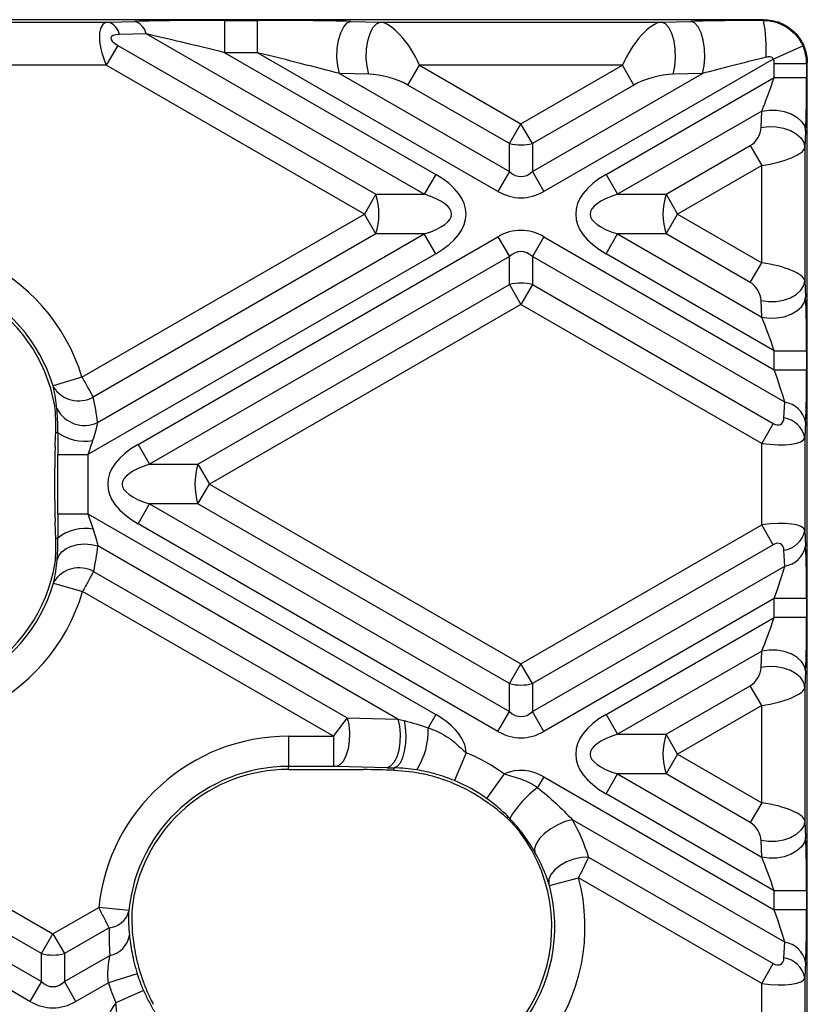
# Model space of a CAD drawing. Units: millimetres. Extents: x -83 to 664, y -32 to 370.
# Drawn here: x 165 to 183, y 169 to 192 of the extents above; entities that cross this region are included whole.
import ezdxf

# ---------------------------------------------------------------- set-up
doc = ezdxf.new("R2010")
doc.units = ezdxf.units.MM

msp = doc.modelspace()

# ---------------------------------------------------------------- linework, layer by layer
at = {"color": 7, "linetype": 'Continuous', "lineweight": 25}
for p, q in [((182.277471, 191.548993), (62.77473, 191.548993)), ((164.550989, 191.493843), (167.103753, 191.493843)), ((167.103753, 191.493843), (167.721854, 191.51081)), ((169.803294, 190.784862), (169.803294, 191.533834)), ((169.803294, 191.533834), (170.560654, 191.533834)), ((170.560654, 190.784862), (170.560654, 191.533834)), ((172.721854, 191.51081), (173.39873, 191.493843)), ((173.39873, 191.493843), (179.906648, 191.493843)), ((179.906648, 191.493843), (180.583523, 191.51081)), ((182.261293, 191.532815), (182.277471, 191.548993)), ((167.987019, 191.221117), (167.368918, 191.20415)), ((174.417854, 187.508273), (167.987019, 191.221117)), ((167.327505, 190.954493), (167.06234, 190.495213)), ((167.327505, 190.954493), (173.296533, 187.508273)), ((169.803294, 190.784862), (174.683019, 187.967552)), ((170.560654, 190.784862), (169.803294, 190.784862)), ((176.122359, 187.57381), (170.560654, 190.784862)), ((182.489964, 190.637777), (183.172261, 190.944833)), ((182.489964, 190.637777), (177.183019, 187.57381)), ((182.51197, 190.21322), (182.51197, 190.535205)), ((182.51197, 190.535205), (183.260942, 190.535205)), ((183.276101, 190.550364), (183.260942, 190.535205)), ((183.260942, 190.535205), (183.260942, 190.21322)), ((183.276101, 189.140971), (183.276101, 190.550364)), ((167.06234, 190.495213), (164.592402, 190.495213)), ((173.031368, 187.048993), (167.06234, 190.495213)), ((172.456689, 190.302558), (176.387524, 188.03309)), ((173.133565, 190.285591), (172.456689, 190.302558)), ((174.039816, 190.035934), (174.304981, 190.495213)), ((179.000396, 190.495213), (174.304981, 190.495213)), ((174.304981, 190.495213), (176.652689, 189.139764)), ((176.652689, 189.139764), (179.000396, 190.495213)), ((176.917854, 188.03309), (180.848688, 190.302558)), ((179.265561, 190.035934), (179.000396, 190.495213)), ((180.848688, 190.302558), (180.171813, 190.285591)), ((178.622359, 187.967552), (182.51197, 190.21322)), ((182.51197, 190.21322), (183.260942, 190.21322)), ((176.387524, 188.680484), (174.039816, 190.035934)), ((179.265561, 190.035934), (176.917854, 188.680484)), ((182.22378, 189.434461), (178.887524, 187.508273)), ((182.206813, 189.050838), (182.22378, 189.434461)), ((176.387524, 188.680484), (176.652689, 189.139764)), ((176.917854, 188.680484), (176.652689, 189.139764)), ((183.237917, 188.975182), (183.22095, 188.591559)), ((183.276101, 184.957015), (183.276101, 189.140971)), ((176.387524, 188.03309), (176.387524, 188.680484)), ((176.917854, 188.680484), (176.917854, 188.03309)), ((180.008844, 187.508273), (181.957156, 188.633131)), ((181.957156, 188.633131), (182.222321, 188.173852)), ((183.22095, 188.591559), (183.22095, 185.506428)), ((176.387524, 188.03309), (176.122359, 187.57381)), ((176.917854, 188.03309), (177.183019, 187.57381)), ((182.222321, 188.173852), (180.274009, 187.048993)), ((182.222321, 185.924135), (182.222321, 188.173852)), ((174.683019, 187.967552), (174.417854, 187.508273)), ((178.622359, 187.967552), (178.887524, 187.508273)), ((173.296533, 187.508273), (173.031368, 187.048993)), ((173.296533, 187.508273), (174.417854, 187.508273)), ((178.887524, 187.508273), (180.008844, 187.508273)), ((180.008844, 187.508273), (180.274009, 187.048993)), ((166.499514, 183.277825), (173.031368, 187.048993)), ((173.296533, 186.589714), (173.031368, 187.048993)), ((180.008844, 186.589714), (180.274009, 187.048993)), ((180.274009, 187.048993), (182.222321, 185.924135)), ((173.296533, 186.589714), (166.756742, 182.813964)), ((166.857791, 182.22491), (174.417854, 186.589714)), ((167.797041, 181.717552), (176.122359, 186.524176)), ((174.417854, 186.589714), (173.296533, 186.589714)), ((174.683019, 186.130435), (174.417854, 186.589714)), ((176.122359, 186.524176), (176.387524, 186.064897)), ((177.183019, 186.524176), (176.917854, 186.064897)), ((177.183019, 186.524176), (182.51197, 183.447505)), ((178.622359, 186.130435), (178.887524, 186.589714)), ((180.008844, 186.589714), (178.887524, 186.589714)), ((178.887524, 186.589714), (182.22378, 184.663526)), ((181.957156, 185.464856), (180.008844, 186.589714)), ((174.683019, 186.130435), (166.637968, 181.485623)), ((176.387524, 186.064897), (168.062206, 181.258273)), ((176.387524, 185.417503), (176.387524, 186.064897)), ((176.917854, 186.064897), (176.917854, 185.417503)), ((182.75411, 182.695333), (176.917854, 186.064897)), ((182.51197, 183.884767), (178.622359, 186.130435)), ((181.957156, 185.464856), (182.222321, 185.924135)), ((169.183526, 181.258273), (176.387524, 185.417503)), ((176.387524, 185.417503), (176.652689, 184.958223)), ((176.917854, 185.417503), (176.652689, 184.958223)), ((176.917854, 185.417503), (182.487486, 182.201874)), ((183.22095, 185.506428), (183.237917, 185.122805)), ((176.652689, 184.958223), (169.448691, 180.798993)), ((182.222321, 181.742595), (176.652689, 184.958223)), ((182.22378, 184.663526), (182.206813, 185.047149)), ((183.276101, 181.492914), (183.276101, 184.957015)), ((182.51197, 183.884767), (183.260942, 183.884767)), ((182.51197, 183.447505), (182.51197, 183.884767)), ((183.260942, 183.884767), (183.260942, 183.447505)), ((166.499514, 183.277825), (165.830698, 183.074495)), ((182.51197, 183.447505), (183.260942, 183.447505)), ((182.737143, 182.331301), (182.75411, 182.695333)), ((182.487486, 182.201874), (182.222321, 181.742595)), ((183.237917, 182.236054), (183.22095, 181.872022)), ((165.893113, 181.993843), (165.942483, 181.993843)), ((183.22095, 181.872022), (183.22095, 179.725965)), ((167.797041, 181.717552), (168.062206, 181.258273)), ((182.222321, 179.855392), (182.222321, 181.742595)), ((165.938928, 181.485623), (166.637968, 181.485623)), ((165.938928, 180.112364), (165.938928, 181.485623)), ((166.637968, 181.485623), (166.637968, 180.112364)), ((183.276101, 180.105073), (183.276101, 181.492914)), ((168.062206, 181.258273), (169.183526, 181.258273)), ((169.183526, 181.258273), (169.448691, 180.798993)), ((165.868878, 180.421283), (165.868878, 181.176704)), ((169.183526, 180.339714), (169.448691, 180.798993)), ((169.448691, 180.798993), (176.652689, 176.639764)), ((167.797041, 179.880435), (168.062206, 180.339714)), ((169.183526, 180.339714), (168.062206, 180.339714)), ((168.062206, 180.339714), (176.387524, 175.53309)), ((176.387524, 176.180484), (169.183526, 180.339714)), ((165.938928, 180.112364), (166.637968, 180.112364)), ((166.637968, 180.112364), (174.683019, 175.467552)), ((183.276101, 176.640971), (183.276101, 180.105073)), ((176.122359, 175.07381), (167.797041, 179.880435)), ((176.652689, 176.639764), (182.222321, 179.855392)), ((182.487486, 179.396113), (182.222321, 179.855392)), ((183.22095, 179.725965), (183.237917, 179.361933)), ((165.895535, 179.550463), (165.943294, 179.550463)), ((173.805563, 175.361779), (166.865036, 179.368894)), ((182.487486, 179.396113), (176.917854, 176.180484)), ((182.75411, 178.902654), (182.737143, 179.266686)), ((166.770042, 178.776344), (172.63335, 175.391162)), ((176.917854, 175.53309), (182.75411, 178.902654)), ((165.842189, 178.508357), (166.513167, 178.312279)), ((172.313823, 174.963269), (166.513167, 178.312279)), ((182.51197, 178.150482), (177.183019, 175.07381)), ((183.260942, 178.150482), (182.51197, 178.150482)), ((182.51197, 177.71322), (182.51197, 178.150482)), ((183.260942, 178.150482), (183.260942, 177.71322)), ((178.622359, 175.467552), (182.51197, 177.71322)), ((183.260942, 177.71322), (182.51197, 177.71322)), ((182.22378, 176.934461), (178.887524, 175.008273)), ((182.206813, 176.550838), (182.22378, 176.934461)), ((176.387524, 176.180484), (176.652689, 176.639764)), ((176.917854, 176.180484), (176.652689, 176.639764)), ((183.276101, 172.457015), (183.276101, 176.640971)), ((183.237917, 176.475182), (183.22095, 176.091559)), ((176.387524, 175.53309), (176.387524, 176.180484)), ((176.917854, 176.180484), (176.917854, 175.53309)), ((180.008844, 175.008273), (181.957156, 176.133131)), ((182.222321, 175.673852), (181.957156, 176.133131)), ((183.22095, 176.091559), (183.22095, 173.006428)), ((176.122359, 175.07381), (176.387524, 175.53309)), ((177.183019, 175.07381), (176.917854, 175.53309)), ((182.222321, 175.673852), (180.274009, 174.548993)), ((182.222321, 173.424135), (182.222321, 175.673852)), ((172.63335, 175.391162), (173.805563, 175.361779)), ((174.683019, 175.467552), (174.506243, 175.161367)), ((178.622359, 175.467552), (178.887524, 175.008273)), ((171.27757, 174.963269), (171.27757, 174.264228)), ((171.27757, 174.963269), (172.313823, 174.963269)), ((172.313823, 174.963269), (172.313823, 174.264228)), ((178.887524, 175.008273), (180.008844, 175.008273)), ((180.274009, 174.548993), (180.008844, 175.008273)), ((175.384702, 174.581092), (175.118066, 173.9349)), ((158.623374, 174.548993), (165.827371, 170.389764)), ((180.274009, 174.548993), (180.008844, 174.089714)), ((180.274009, 174.548993), (182.222321, 173.424135)), ((172.313823, 174.264228), (171.27757, 174.264228)), ((171.27757, 174.194178), (171.27757, 174.264228)), ((171.27757, 174.194178), (173.008876, 174.194178)), ((172.385863, 174.26346), (172.313823, 174.264228)), ((173.558076, 174.234078), (172.385863, 174.26346)), ((173.72095, 174.17489), (173.72095, 174.230273)), ((157.236889, 174.089714), (165.562206, 169.28309)), ((165.562206, 169.930484), (158.358209, 174.089714)), ((176.263054, 174.09351), (175.855652, 173.52546)), ((177.183019, 174.024176), (177.038507, 173.773875)), ((177.183019, 174.024176), (182.51197, 170.947505)), ((178.622359, 173.630435), (178.887524, 174.089714)), ((180.008844, 174.089714), (178.887524, 174.089714)), ((178.887524, 174.089714), (182.22378, 172.163526)), ((181.957156, 172.964856), (180.008844, 174.089714)), ((165.297041, 168.82381), (156.971723, 173.630435)), ((182.51197, 171.384767), (178.622359, 173.630435)), ((182.222321, 173.424135), (181.957156, 172.964856)), ((182.75411, 170.195333), (177.841709, 173.031509)), ((183.22095, 173.006428), (183.237917, 172.622805)), ((182.22378, 172.163526), (182.206813, 172.547149)), ((183.276101, 168.992914), (183.276101, 172.457015)), ((178.218849, 172.166372), (182.487486, 169.701874)), ((177.310223, 171.508207), (177.985563, 171.688688)), ((182.222321, 169.242595), (177.985563, 171.688688)), ((183.260942, 171.384767), (182.51197, 171.384767)), ((182.51197, 170.947505), (182.51197, 171.384767)), ((183.260942, 171.384767), (183.260942, 170.947505)), ((165.827371, 170.389764), (166.886525, 171.001267)), ((167.581887, 170.929645), (166.886525, 171.001267)), ((183.260942, 170.947505), (182.51197, 170.947505)), ((167.130586, 170.529802), (166.092536, 169.930484)), ((165.562206, 169.930484), (165.827371, 170.389764)), ((165.827371, 170.389764), (166.092536, 169.930484)), ((182.737143, 169.831301), (182.75411, 170.195333)), ((165.562206, 169.28309), (165.562206, 169.930484)), ((166.092536, 169.930484), (166.092536, 169.28309)), ((166.092536, 169.28309), (167.146892, 169.891823)), ((182.222321, 169.242595), (182.487486, 169.701874)), ((183.237917, 169.736054), (183.22095, 169.372022)), ((167.778674, 169.465469), (167.110919, 169.258681)), ((183.22095, 169.372022), (183.22095, 167.225965)), ((165.562206, 169.28309), (165.297041, 168.82381)), ((166.357701, 168.82381), (166.092536, 169.28309)), ((167.110919, 169.258681), (166.357701, 168.82381)), ((182.222321, 167.355392), (182.222321, 169.242595)), ((167.923744, 169.076531), (167.283675, 168.795515)), ((183.276101, 167.605073), (183.276101, 168.992914))]:
    msp.add_line(p, q, dxfattribs=at)
at = {"color": 7, "linetype": 'Continuous', "lineweight": 25, "flags": 128}
for points in [[(172.456689, 190.302558), (172.416341, 190.479265), (172.398596, 190.676879), (172.404769, 190.880779), (172.434403, 191.075878), (172.485304, 191.247743), (172.553707, 191.383656), (172.634551, 191.473562), (172.721854, 191.51081)], [(173.133565, 190.285591), (173.093216, 190.462298), (173.075472, 190.659912), (173.081645, 190.863812), (173.111278, 191.058912), (173.162179, 191.230776), (173.230583, 191.366689), (173.311426, 191.456596), (173.39873, 191.493843)], [(180.171813, 190.285591), (180.212161, 190.462298), (180.229905, 190.659912), (180.223733, 190.863812), (180.194099, 191.058912), (180.143198, 191.230776), (180.074795, 191.366689), (179.993951, 191.456596), (179.906648, 191.493843)], [(180.848688, 190.302558), (180.889037, 190.479265), (180.906781, 190.676879), (180.900608, 190.880779), (180.870975, 191.075878), (180.820073, 191.247743), (180.75167, 191.383656), (180.670826, 191.473562), (180.583523, 191.51081)], [(182.22378, 189.434461), (182.395465, 189.457528), (182.572357, 189.45373), (182.744603, 189.423281), (182.90261, 189.367875), (183.037579, 189.290599), (183.141992, 189.195756), (183.210035, 189.088628), (183.237917, 188.975182)], [(182.206813, 189.050838), (182.378498, 189.073904), (182.55539, 189.070107), (182.727636, 189.039658), (182.885643, 188.984252), (183.020612, 188.906975), (183.125025, 188.812132), (183.193068, 188.705005), (183.22095, 188.591559)], [(182.206813, 185.047149), (182.378498, 185.024083), (182.55539, 185.02788), (182.727636, 185.058329), (182.885643, 185.113735), (183.020612, 185.191011), (183.125025, 185.285855), (183.193068, 185.392982), (183.22095, 185.506428)], [(182.22378, 184.663526), (182.395465, 184.640459), (182.572357, 184.644257), (182.744603, 184.674706), (182.90261, 184.730112), (183.037579, 184.807388), (183.141992, 184.902231), (183.210035, 185.009359), (183.237917, 185.122805)], [(165.925313, 179.037533), (165.963391, 179.138382), (166.034458, 179.229237), (166.13493, 179.305519), (166.259739, 179.36338), (166.402593, 179.399901), (166.556287, 179.413242), (166.71307, 179.40273), (166.865036, 179.368894)], [(183.237917, 176.475182), (183.210035, 176.588628), (183.141992, 176.695756), (183.037579, 176.790599), (182.90261, 176.867875), (182.744603, 176.923281), (182.572357, 176.95373), (182.395465, 176.957528), (182.22378, 176.934461)], [(183.22095, 176.091559), (183.193068, 176.205005), (183.125025, 176.312132), (183.020612, 176.406975), (182.885643, 176.484252), (182.727636, 176.539658), (182.55539, 176.570107), (182.378498, 176.573904), (182.206813, 176.550838)], [(172.63335, 175.391162), (172.671009, 175.226235), (172.68757, 175.041796), (172.681809, 174.851489), (172.654151, 174.669396), (172.606643, 174.50899), (172.5428, 174.382137), (172.467346, 174.298225), (172.385863, 174.26346)], [(173.805563, 175.361779), (173.843222, 175.196852), (173.859783, 175.012413), (173.854022, 174.822106), (173.826364, 174.640013), (173.778856, 174.479607), (173.715013, 174.352754), (173.639559, 174.268842), (173.558076, 174.234078)], [(173.949576, 175.325304), (173.978597, 175.160026), (173.989566, 174.978582), (173.981713, 174.793686), (173.955589, 174.618293), (173.913024, 174.464693), (173.857001, 174.343648), (173.791446, 174.263639), (173.72095, 174.230273)], [(177.841709, 173.031509), (177.67793, 172.987807), (177.508047, 172.916034), (177.344448, 172.821425), (177.199062, 172.710877), (177.08249, 172.592452), (177.003232, 172.474785), (176.967069, 172.366456), (176.976636, 172.275365)], [(183.22095, 173.006428), (183.193068, 172.892982), (183.125025, 172.785855), (183.020612, 172.691011), (182.885643, 172.613735), (182.727636, 172.558329), (182.55539, 172.52788), (182.378498, 172.524083), (182.206813, 172.547149)], [(183.237917, 172.622805), (183.210035, 172.509359), (183.141992, 172.402231), (183.037579, 172.307388), (182.90261, 172.230112), (182.744603, 172.174706), (182.572357, 172.144257), (182.395465, 172.140459), (182.22378, 172.163526)], [(178.218849, 172.166372), (178.050285, 172.155789), (177.876529, 172.117704), (177.709011, 172.054622), (177.558751, 171.970693), (177.435633, 171.871438), (177.347757, 171.763386), (177.300903, 171.653645), (177.298154, 171.549435)]]:
    msp.add_lwpolyline(points, dxfattribs=at)
at = {"color": 7, "linetype": 'Continuous', "lineweight": 25}
for centre, radius, start, end in [((166.984926, 191.118873), 0.393347, 12.5210085, 72.4167076), ((167.603027, 191.13584), 0.393347, 12.5210085, 72.4167076), ((179.202491, 190.888225), 3.125982, 356.1725371, 11.899981), ((176.652689, 189.769724), 1.121051, 256.3180274, 283.6819726), ((171.85428, 187.048993), 1.513615, 342.3361468, 17.6638532), ((181.451097, 187.048993), 1.513615, 162.3361468, 197.6638532), ((162.276101, 181.993843), 4.414275, 16.9100797, 114.6888229), ((162.276101, 181.993843), 3.715235, 16.9100797, 114.6888229), ((162.276101, 181.993843), 3.645184, 9.7614359, 112.0664817), ((176.652689, 184.328262), 1.121051, 76.3180274, 103.6819726), ((166.420858, 183.418846), 0.691881, 212.722545, 299.0429236), ((182.663699, 182.115632), 0.586709, 11.8441119, 81.1355123), ((166.555837, 182.872166), 0.714224, 206.9582853, 295.0096839), ((182.646733, 181.7516), 0.586709, 11.8441119, 81.1355123), ((166.556254, 182.830369), 1.03754, 233.7319886, 280.6125146), ((170.62578, 180.798993), 1.513615, 162.3361468, 197.6638532), ((166.564221, 178.793833), 0.978794, 78.5055724, 129.3739635), ((182.646733, 179.846387), 0.586709, 278.8644877, 348.1558881), ((182.663699, 179.482355), 0.586709, 278.8644877, 348.1558881), ((162.276101, 179.550463), 3.645184, 247.0127753, 351.080824), ((166.43662, 178.168127), 0.693613, 61.2686121, 147.7559602), ((162.276101, 179.550463), 3.715235, 244.5750488, 343.7102265), ((162.276101, 179.550463), 4.414275, 244.5750488, 343.7102265), ((176.652689, 177.269724), 1.121051, 256.3180274, 283.6819726), ((172.828034, 175.090277), 1.679713, 327.3324632, 2.4256405), ((171.27757, 170.548993), 4.414275, 90, 174.1193278), ((181.451097, 174.548993), 1.513615, 162.3361468, 197.6638532), ((173.72095, 170.548993), 4.361867, 54.3521678, 67.577643), ((171.27757, 170.548993), 3.715235, 90, 174.1193278), ((171.27757, 170.548993), 3.645184, 90, 171.3519917), ((173.72095, 170.548993), 3.662827, 54.3521678, 67.577643), ((173.72095, 170.548993), 3.592777, 60.2305296, 68.3960558), ((178.535581, 171.772414), 2.499415, 126.7961441, 148.9515681), ((173.72095, 170.548993), 3.645184, 270, 36.8984738), ((173.72095, 170.548993), 4.414275, 270, 14.9623217), ((173.72095, 170.548993), 3.715235, 270, 14.9623217), ((167.081119, 171.049195), 0.521743, 275.4403814, 342.6501336), ((167.043215, 170.443098), 0.56094, 280.6510642, 351.1624706), ((182.663699, 169.615632), 0.586709, 11.8441119, 81.1355123), ((165.827371, 171.019724), 1.121051, 256.3180274, 283.6819726), ((182.646733, 169.2516), 0.586709, 11.8441119, 81.1355123), ((171.27757, 170.548993), 3.592777, 194.4047456, 200.5933907), ((171.27757, 170.548993), 3.662827, 197.2065052, 203.7033763), ((171.27757, 170.548993), 4.361867, 197.2065052, 203.7033763)]:
    msp.add_arc(centre, radius, start, end, dxfattribs=at)
for centre, major_axis, ratio, start_param, end_param in [((167.56234, 190.495213), (-0.530249, 0.976689), 0.404830522, 6.119200446, 7.637636895), ((169.939454, 191.455223), (3.003088, -0.003567), 0.026149986, 1.616182727, 2.40158089), ((170.696813, 191.455223), (3.003088, -0.003567), 0.026149986, 0.830784563, 1.616182727), ((173.804981, 190.495213), (-0.530249, 0.976689), 0.404830522, 4.496044242, 6.014480691), ((179.500396, 190.495213), (0.530249, 0.976689), 0.404830522, 0.268704616, 1.787141066), ((182.608564, 191.455223), (3.003088, 0.003567), 0.026149986, 1.686662734, 2.31080809), ((169.939454, 190.706251), (2.628508, -0.652893), 0.016075297, 1.626613041, 2.412011205), ((167.827505, 190.954493), (0.65974, -0.176777), 0.267949192, 2.408554368, 3.926990817), ((170.696813, 190.706251), (2.628508, -0.652893), 0.016075297, 0.841214878, 1.626613041), ((182.261627, 190.534519), (0.707107, -0.707107), 0.99863422, 0.786767691, 1.209187342), ((182.608564, 190.706251), (2.628508, 0.652893), 0.016075297, 1.67623242, 2.300377776), ((182.261627, 190.534519), (0.177262, 0.177262), 0.997264689, 5.499156672, 5.921576322), ((173.539816, 190.035934), (0.65974, -0.176777), 0.267949192, 0.785398163, 2.303834613), ((179.765561, 190.035934), (0.65974, 0.176777), 0.267949192, 0.837758041, 2.35619449), ((182.433358, 190.167834), (0.379038, 1.083306), 0.05168434, 3.986974379, 4.772372543), ((183.18233, 190.167834), (0.002063, 1.732645), 0.045355261, 3.953242727, 4.73864089), ((181.957156, 188.921806), (0.176777, 0.306186), 0.577350269, 3.926990817, 5.445427266), ((182.222321, 188.462527), (0.999018, 0.156988), 0.282272753, 4.668061039, 6.186497489), ((176.652689, 189.717114), (0, 1.800298), 0.41659779, 2.78022553, 3.502959777), ((172.031368, 187.048993), (-3.354102, 0), 0.447213595, 2.482534618, 3.800650689), ((181.274009, 187.048993), (3.354102, 0), 0.447213595, 2.482534618, 3.800650689), ((176.652689, 189.717114), (0, 2.291288), 0.654653671, 2.78022553, 3.502959777), ((172.031368, 187.048993), (3.018692, 0), 0.248451997, 5.624127271, 6.942243343), ((181.274009, 187.048993), (3.018692, 0), 0.248451997, 2.482534618, 3.800650689), ((176.652689, 184.380873), (0, -2.291288), 0.654653671, 2.78022553, 3.502959777), ((176.652689, 184.380873), (0, 1.800298), 0.41659779, 5.921818183, 6.644552431), ((182.222321, 185.63546), (0.999018, -0.156988), 0.282272753, 0.096687818, 1.615124268), ((181.957156, 185.176181), (-0.176777, 0.306186), 0.577350269, 3.979350695, 5.497787144), ((183.18233, 183.930153), (-0.002063, 1.732645), 0.045355261, 4.686137071, 5.471535234), ((182.433358, 183.930153), (-0.379038, 1.083306), 0.05168434, 4.652405418, 5.437803582), ((182.433358, 183.492892), (-0.379038, 1.083306), 0.05168434, 3.867007255, 4.652405418), ((183.18233, 183.492892), (-0.002063, 1.732645), 0.045355261, 3.900738907, 4.686137071), ((162.406193, 181.768516), (-2.24003, 3.879846), 0.998625768, 4.291469843, 4.424995217), ((182.487486, 182.490549), (-0.176777, 0.306186), 0.577350269, 2.35619449, 3.874630939), ((165.827371, 181.686577), (0.748211, 16.564414), 0.003125169, 4.711590461, 4.731080993), ((166.014919, 181.529496), (0.001995, 1.674891), 0.045355261, 1.289930126, 1.597048237), ((182.222321, 182.03127), (0.999018, -0.156988), 0.282272753, 4.756716921, 6.275153371), ((166.71396, 181.529496), (0.35383, 1.068841), 0.051916642, 1.321916329, 1.62903444), ((170.448691, 180.798993), (3.354102, 0), 0.447213595, 2.482534618, 3.800650689), ((170.448691, 180.798993), (3.018692, 0), 0.248451997, 2.482534618, 3.800650689), ((166.014919, 180.068491), (-0.001995, 1.674891), 0.045355261, 1.544544417, 1.885189194), ((166.71396, 180.068491), (-0.35383, 1.068841), 0.051916642, 1.512558214, 1.853202991), ((165.827371, 179.91141), (-0.748211, 16.564414), 0.003125169, 4.690455548, 4.7131875), ((182.222321, 179.566717), (0.999018, 0.156988), 0.282272753, 0.008031937, 1.526468386), ((162.406129, 179.775679), (2.241251, 3.881961), 0.998625768, 5.010483409, 5.144486755), ((182.487486, 179.107438), (0.176777, 0.306186), 0.577350269, 5.550147021, 7.068583471), ((183.18233, 178.105095), (0.002063, 1.732645), 0.045355261, 4.73864089, 5.524039054), ((182.433358, 178.105095), (0.379038, 1.083306), 0.05168434, 4.772372543, 5.557770706), ((182.433358, 177.667834), (0.379038, 1.083306), 0.05168434, 3.986974379, 4.772372543), ((183.18233, 177.667834), (0.002063, 1.732645), 0.045355261, 3.953242727, 4.73864089), ((181.957156, 176.421806), (0.176777, 0.306186), 0.577350269, 3.926990817, 5.445427266), ((182.222321, 175.962527), (0.999018, 0.156988), 0.282272753, 4.668061039, 6.186497489), ((176.652689, 177.217114), (0, 1.800298), 0.41659779, 2.78022553, 3.502959777), ((172.318361, 174.960648), (0.450003, 0.606216), 0.006895756, 0.786194455, 1.571592618), ((175.515616, 174.986852), (2.553375, -0.609501), 0.016540907, 3.982509394, 4.056084237), ((172.031368, 174.548993), (-3.354102, 0), 0.447213595, 3.162993172, 3.800650689), ((181.274009, 174.548993), (3.354102, 0), 0.447213595, 2.482534618, 3.800650689), ((176.652689, 177.217114), (0, 2.291288), 0.654653671, 2.78022553, 3.502959777), ((181.274009, 174.548993), (3.018692, 0), 0.248451997, 2.482534618, 3.800650689), ((157.9908, 174.548993), (28.670795, -0.748718), 0.001529086, 0.990091006, 1.019517624), ((175.515616, 174.287811), (2.902985, -0.003448), 0.026149986, 3.972377217, 4.04595206), ((176.652689, 171.880873), (0, -2.291288), 0.654653671, 2.78022553, 3.404362974), ((173.629987, 170.706547), (-1.735692, 3.006307), 0.998625768, 5.531497059, 5.535755785), ((173.817418, 170.381907), (-1.840703, 3.188192), 0.998625768, 4.985200111, 5.123589944), ((182.222321, 173.13546), (0.999018, -0.156988), 0.282272753, 0.096687818, 1.615124268), ((173.848124, 170.769265), (2.295724, 3.97631), 0.998625768, 5.544689765, 5.750786353), ((181.957156, 172.676181), (-0.176777, 0.306186), 0.577350269, 3.979350695, 5.497787144), ((183.18233, 171.430153), (-0.002063, 1.732645), 0.045355261, 4.686137071, 5.471535234), ((182.433358, 171.430153), (-0.379038, 1.083306), 0.05168434, 4.652405418, 5.437803582), ((171.184924, 170.709461), (-1.767793, 3.061908), 0.998625768, 0.937895725, 1.190949027), ((182.433358, 170.992892), (-0.379038, 1.083306), 0.05168434, 3.867007255, 4.652405418), ((183.18233, 170.992892), (-0.002063, 1.732645), 0.045355261, 3.900738907, 4.686137071), ((171.412602, 170.315111), (-2.145779, 3.716598), 0.998625768, 0.997728348, 1.146620407), ((182.487486, 169.990549), (-0.176777, 0.306186), 0.577350269, 2.35619449, 3.874630939), ((182.222321, 169.53127), (0.999018, -0.156988), 0.282272753, 4.756716921, 6.275153371), ((165.827371, 170.967114), (0, 1.800298), 0.41659779, 2.78022553, 3.502959777), ((165.827371, 170.967114), (0, 2.291288), 0.654653671, 2.78022553, 3.502959777), ((170.448691, 168.298993), (3.354102, 0), 0.447213595, 2.804214182, 3.800650689), ((171.372355, 170.384821), (-1.808602, 3.132591), 0.998625768, 1.502612954, 1.514361648)]:
    msp.add_ellipse(centre, major_axis=major_axis, ratio=ratio, start_param=start_param, end_param=end_param, dxfattribs=at)
for points, knots in [([(182.261293, 191.532815), (182.357557, 191.53272), (182.453661, 191.518576), (182.63589, 191.464656), (182.724064, 191.424199), (182.884098, 191.320793), (182.956696, 191.25761), (183.081509, 191.112608), (183.132635, 191.032565), (183.172261, 190.944833)], [0, 0, 0, 0, 0.25, 0.25, 0.5, 0.5, 0.75, 0.75, 1, 1, 1, 1]), ([(182.277471, 191.548993), (182.39518, 191.548851), (182.522116, 191.527286), (182.767889, 191.429896), (182.885969, 191.353746), (182.983502, 191.256395)], [0, 0, 0, 0, 0.5, 0.5, 1, 1, 1, 1]), ([(182.983502, 191.256395), (183.080854, 191.158862), (183.157005, 191.040782), (183.254397, 190.79501), (183.275963, 190.668073), (183.276106, 190.550364)], [0, 0, 0, 0, 0.5, 0.5, 1, 1, 1, 1]), ([(182.489964, 190.637777), (182.484873, 190.652929), (182.47378, 190.665386), (182.446534, 190.681504), (182.430889, 190.685669), (182.383757, 190.691539), (182.3522, 190.68724), (182.321501, 190.679559)], [0, 0, 0, 0, 0.25, 0.25, 0.5, 0.5, 1, 1, 1, 1]), ([(166.499514, 183.277825), (166.547715, 183.191267), (166.594823, 183.106495), (166.68299, 182.947495), (166.722911, 182.875318), (166.756742, 182.813964)], [0, 0, 0, 0, 0.5, 0.5, 1, 1, 1, 1]), ([(165.83878, 183.044834), (165.838568, 183.045751), (165.83834, 183.046715), (165.838096, 183.04772), (165.837206, 183.051391), (165.836082, 183.055724), (165.834801, 183.060362), (165.833571, 183.064817), (165.832153, 183.069707), (165.830698, 183.074495)], [0, 0, 0, 0, 0.00000855959139, 0.00000855959139, 0.00000855959139, 0.00004029959482, 0.00004029959482, 0.00004029959482, 0.00007082509492, 0.00007082509492, 0.00007082509492, 0.00007082509492]), ([(165.942483, 181.993843), (165.944298, 182.1006), (165.94206, 182.202932), (165.933057, 182.388582), (165.926365, 182.472728), (165.919223, 182.548378)], [0, 0, 0, 0, 0.5, 0.5, 1, 1, 1, 1]), ([(166.857791, 182.22491), (166.845911, 182.162856), (166.831264, 182.096184), (166.794648, 181.956668), (166.772601, 181.883656), (166.747334, 181.810575)], [0, 0, 0, 0, 0.5, 0.5, 1, 1, 1, 1]), ([(165.87854, 181.671011), (165.875436, 181.60229), (165.873042, 181.525383), (165.869713, 181.355393), (165.868878, 181.267506), (165.868878, 181.176704)], [0, 0, 0, 0, 0.5, 0.5, 1, 1, 1, 1]), ([(165.868878, 180.421283), (165.868878, 180.330481), (165.869715, 180.242475), (165.873045, 180.072486), (165.875436, 179.995696), (165.87854, 179.926976)], [0, 0, 0, 0, 0.5, 0.5, 1, 1, 1, 1]), ([(166.759268, 179.752997), (166.782872, 179.685139), (166.803595, 179.617735), (166.838601, 179.488882), (166.853027, 179.426984), (166.865036, 179.368894)], [0, 0, 0, 0, 0.5, 0.5, 1, 1, 1, 1]), ([(165.925313, 179.037533), (165.93122, 179.108529), (165.936618, 179.186803), (165.943602, 179.357898), (165.945167, 179.451792), (165.943294, 179.550463)], [0, 0, 0, 0, 0.5, 0.5, 1, 1, 1, 1]), ([(166.770042, 178.776344), (166.736261, 178.714968), (166.696479, 178.642912), (166.60845, 178.483872), (166.561298, 178.398867), (166.513167, 178.312279)], [0, 0, 0, 0, 0.5, 0.5, 1, 1, 1, 1]), ([(165.842189, 178.508357), (165.84257, 178.509663), (165.842948, 178.510972), (165.843319, 178.512273), (165.844689, 178.517084), (165.845987, 178.521881), (165.847088, 178.526173), (165.848243, 178.530675), (165.849224, 178.53478), (165.849973, 178.538188)], [0, 0, 0, 0, 0.0000081653929, 0.0000081653929, 0.0000081653929, 0.00003889885848, 0.00003889885848, 0.00003889885848, 0.0000710942329, 0.0000710942329, 0.0000710942329, 0.0000710942329]), ([(174.506243, 175.161367), (174.674569, 175.099363), (174.836827, 175.022762), (175.054375, 174.874663), (175.122249, 174.818754), (175.252446, 174.699018), (175.316327, 174.637468), (175.384702, 174.581092)], [0, 0, 0, 0, 0.5, 0.5, 0.75, 0.75, 1, 1, 1, 1]), ([(175.118066, 173.9349), (174.972206, 173.995086), (174.82936, 174.045087), (174.539493, 174.127785), (174.391733, 174.160318), (174.242045, 174.183629)], [0, 0, 0, 0, 0.5, 0.5, 1, 1, 1, 1]), ([(175.04377, 173.889382), (174.935952, 173.932078), (174.825953, 173.970582), (174.617133, 174.035123), (174.515503, 174.062134), (174.420966, 174.084323)], [0, 0, 0, 0, 0.5, 0.5, 1, 1, 1, 1]), ([(176.263054, 174.09351), (176.330519, 174.072545), (176.397947, 174.051774), (176.532475, 174.010239), (176.59969, 173.989449), (176.731707, 173.942557), (176.796388, 173.916156), (176.921006, 173.852859), (176.980966, 173.816028), (177.038507, 173.773875)], [0, 0, 0, 0, 0.25, 0.25, 0.5, 0.5, 0.75, 0.75, 1, 1, 1, 1]), ([(176.000082, 173.341207), (175.967784, 173.36508), (175.932836, 173.390579), (175.85768, 173.443929), (175.817019, 173.472082), (175.73246, 173.528583), (175.688738, 173.556834), (175.598382, 173.612942), (175.551543, 173.640898), (175.504805, 173.667632)], [0, 0, 0, 0, 0.25, 0.25, 0.5, 0.5, 0.75, 0.75, 1, 1, 1, 1]), ([(177.038507, 173.773875), (177.182682, 173.658503), (177.322167, 173.538702), (177.59065, 173.290648), (177.720234, 173.161636), (177.841709, 173.031509)], [0, 0, 0, 0, 0.5, 0.5, 1, 1, 1, 1]), ([(176.394253, 173.061519), (176.311786, 173.147978), (176.226851, 173.227697), (176.047915, 173.381247), (175.95355, 173.455247), (175.855652, 173.52546)], [0, 0, 0, 0, 0.5, 0.5, 1, 1, 1, 1]), ([(176.976636, 172.275365), (176.902524, 172.40503), (176.81513, 172.542107), (176.62071, 172.807281), (176.512938, 172.937089), (176.394253, 173.061519)], [0, 0, 0, 0, 0.5, 0.5, 1, 1, 1, 1]), ([(178.218849, 172.166372), (178.188209, 172.103038), (178.152579, 172.029754), (178.072149, 171.865036), (178.029419, 171.777849), (177.985563, 171.688688)], [0, 0, 0, 0, 0.5, 0.5, 1, 1, 1, 1]), ([(177.310223, 171.508207), (177.308162, 171.51592), (177.305975, 171.523716), (177.303851, 171.530944), (177.301893, 171.537604), (177.299932, 171.543971), (177.298154, 171.549435)], [0, 0, 0, 0, 0.00004790433827, 0.00004790433827, 0.00004790433827, 0.00009202004742, 0.00009202004742, 0.00009202004742, 0.00009202004742]), ([(167.130586, 170.529802), (167.098141, 170.592022), (167.06037, 170.664736), (166.976489, 170.826756), (166.931924, 170.913078), (166.886525, 171.001267)], [0, 0, 0, 0, 0.5, 0.5, 1, 1, 1, 1]), ([(167.581887, 170.929645), (167.581744, 170.928249), (167.581603, 170.926851), (167.581467, 170.925459), (167.580905, 170.919701), (167.580407, 170.913929), (167.580014, 170.908632), (167.579604, 170.903091), (167.579298, 170.897901), (167.579124, 170.893609)], [0, 0, 0, 0, 0.00000842158992, 0.00000842158992, 0.00000842158992, 0.00004370375687, 0.00004370375687, 0.00004370375687, 0.00008070711977, 0.00008070711977, 0.00008070711977, 0.00008070711977]), ([(167.597495, 170.356919), (167.603907, 170.298317), (167.611776, 170.233985), (167.631488, 170.097733), (167.643328, 170.025625), (167.672605, 169.872887), (167.690111, 169.792327), (167.730154, 169.630796), (167.752864, 169.548814), (167.778674, 169.465469)], [0, 0, 0, 0, 0.25, 0.25, 0.5, 0.5, 0.75, 0.75, 1, 1, 1, 1]), ([(167.689713, 170.20522), (167.700634, 170.130025), (167.71427, 170.043202), (167.741202, 169.901774), (167.751076, 169.853638), (167.772893, 169.755466), (167.784983, 169.704892), (167.797741, 169.655218)], [0, 0, 0, 0, 0.5, 0.5, 0.75, 0.75, 1, 1, 1, 1]), ([(167.110919, 169.258681), (167.098286, 169.373151), (167.098014, 169.485998), (167.113566, 169.701036), (167.129257, 169.801806), (167.146892, 169.891823)], [0, 0, 0, 0, 0.5, 0.5, 1, 1, 1, 1]), ([(167.914372, 169.285293), (167.948879, 169.193456), (167.986853, 169.101668), (168.042216, 168.977082), (168.060736, 168.936896), (168.095915, 168.8624), (168.112609, 168.827983), (168.128117, 168.796326)], [0, 0, 0, 0, 0.5, 0.5, 0.75, 0.75, 1, 1, 1, 1]), ([(167.923744, 169.076531), (167.960842, 168.992031), (168.000455, 168.909189), (168.063432, 168.787891), (168.085016, 168.747938), (168.129618, 168.668956), (168.152693, 168.62992), (168.225095, 168.514132), (168.277151, 168.438739), (168.387156, 168.291754), (168.445185, 168.220151), (168.506106, 168.150491)], [0, 0, 0, 0, 0.25, 0.25, 0.375, 0.375, 0.5, 0.5, 0.75, 0.75, 1, 1, 1, 1]), ([(167.890395, 167.542128), (167.7959, 167.619562), (167.705651, 167.701238), (167.537971, 167.877574), (167.458459, 167.972968), (167.370808, 168.132167), (167.347196, 168.189147), (167.318773, 168.309109), (167.314304, 168.369962), (167.307921, 168.491679), (167.305211, 168.552478), (167.295965, 168.673906), (167.289944, 168.734595), (167.283675, 168.795515)], [0, 0, 0, 0, 0.25, 0.25, 0.5, 0.5, 0.625, 0.625, 0.75, 0.75, 0.875, 0.875, 1, 1, 1, 1])]:
    msp.add_open_spline(points, degree=3, knots=knots, dxfattribs=at)
for points in [[(165.919223, 182.548378), (165.903217, 182.717907), (165.876119, 182.883281), (165.83878, 183.044834)], [(165.893113, 181.993843), (165.902466, 182.201175), (165.894247, 182.406802), (165.868511, 182.61187)], [(165.877208, 178.98531), (165.897926, 179.172835), (165.904081, 179.360979), (165.895535, 179.550463)], [(165.849973, 178.538188), (165.885719, 178.700723), (165.911129, 178.867057), (165.925313, 179.037533)], [(173.949576, 175.325304), (174.13511, 175.278511), (174.321178, 175.223726), (174.506243, 175.161367)], [(174.242045, 174.183629), (174.06303, 174.211507), (173.88795, 174.22595), (173.72095, 174.230273)], [(173.72095, 174.17489), (173.956541, 174.168501), (174.183747, 174.138576), (174.397709, 174.089714)], [(174.420966, 174.084323), (174.418005, 174.085018), (174.415051, 174.085708), (174.412104, 174.086395)], [(176.387524, 173.011126), (176.469637, 172.930744), (176.553512, 172.839518), (176.636007, 172.737558)], [(177.298154, 171.549435), (177.219462, 171.791213), (177.115082, 172.03314), (176.976636, 172.275365)], [(167.579124, 170.893609), (167.571685, 170.710327), (167.578381, 170.531606), (167.597495, 170.356919)]]:
    msp.add_open_spline(points, degree=3, dxfattribs=at)

doc.saveas('drawing.dxf')
